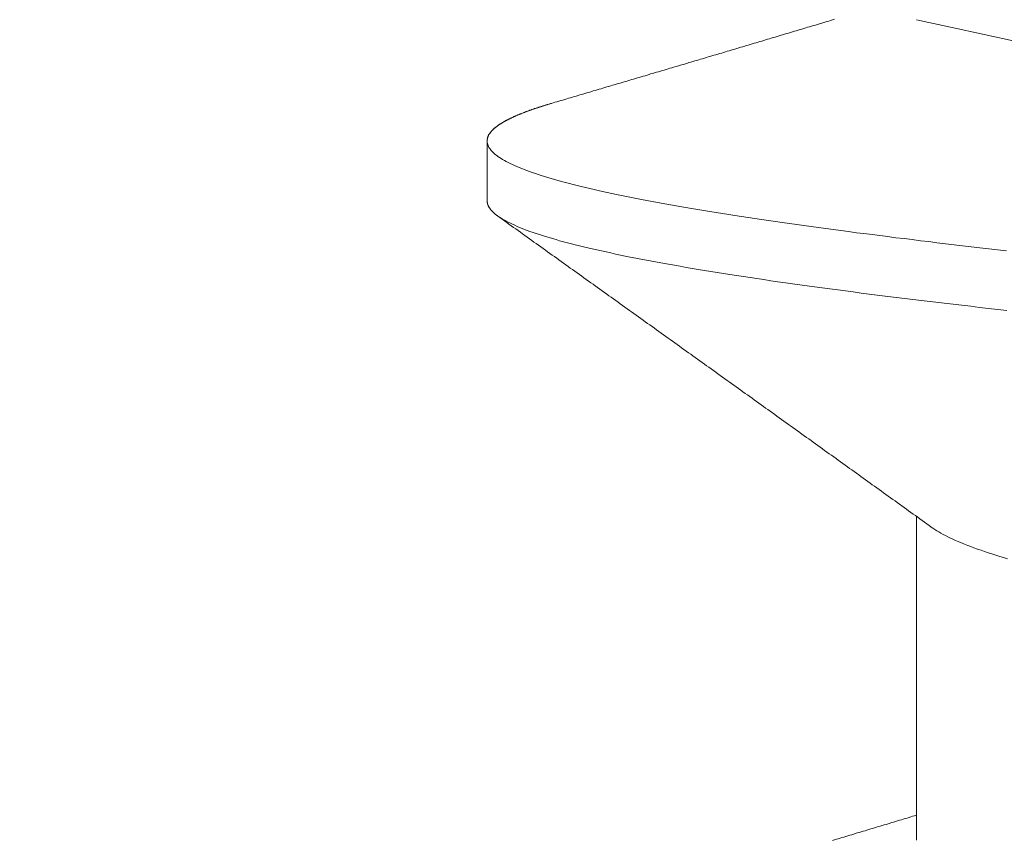
# Model space of a CAD drawing. Units: inches. Extents: x 70392 to 71800, y -56995 to -55996.
# Drawn here: x 71201 to 71204, y -56099 to -56097 of the extents above; entities that cross this region are included whole.
import ezdxf

# ---------------------------------------------------------------- set-up
doc = ezdxf.new("R2010")
doc.units = ezdxf.units.IN
doc.header["$LTSCALE"] = 50
doc.header["$MEASUREMENT"] = 0
doc.layers.add('AM_VIS', color=7, linetype='Continuous', lineweight=30)
doc.layers.add('RIso', color=7, linetype='Continuous')
doc.styles.get("Standard").update_dxf_attribs({"font": 'arial.ttf'})
doc.dimstyles.new('NORMAL', dxfattribs={"dimtxt": 10, "dimasz": 5, "dimexe": 0.18, "dimexo": 0.0625, "dimgap": 0.09, "dimtad": 0, "dimtih": 1, "dimtoh": 1, "dimdec": 0, "dimzin": 0, "dimdsep": 46, "dimtxsty": 'Standard', "dimcen": 0.09, "dimadec": 0, "dimazin": 0, "dimtfac": 1, "dimtdec": 0, "dimtofl": 0, "dimtmove": 0, "dimatfit": 3, "dimfxl": 1, "dimtolj": 1, "dimtzin": 0, "dimarcsym": 0})

# ---------------------------------------------------------------- blocks, each defined once
blk = doc.blocks.new('*D514')
at = {"layer": 'Defpoints', "color": 0, "lineweight": 0, "ltscale": 0.1, "transparency": 16777216}
for p in [(71099.4807, -56051.9043), (71263.4807, -56110.4125), (71099.4807, -56116.8719)]:
    blk.add_point(p, dxfattribs=at)
at = {"layer": 'RIso', "color": 0, "lineweight": -2, "ltscale": 0.1, "transparency": 16777216}
for p, q in [((71099.4807, -56116.8094), (71099.4807, -56051.7243)), ((71263.4807, -56110.35), (71263.4807, -56051.7243)), ((71104.4807, -56051.9043), (71171.7075, -56051.9043)), ((71258.4807, -56051.9043), (71192.9994, -56051.9043))]:
    blk.add_line(p, q, dxfattribs=at)
at = {"layer": 'RIso', "color": 0, "lineweight": 0, "ltscale": 0.1, "transparency": 16777216}
for points in [[(71104.4807, -56051.071), (71104.4807, -56052.7377), (71099.4807, -56051.9043)], [(71258.4807, -56051.071), (71258.4807, -56052.7377), (71263.4807, -56051.9043)]]:
    blk.add_solid(points, dxfattribs=at)
at = {"layer": 'RIso', "color": 0, "lineweight": 0, "ltscale": 0.1, "transparency": 16777216, "insert": (71182.3534, -56051.9043), "char_height": 10, "attachment_point": 5}
blk.add_mtext('\\A1;164', dxfattribs=at)

msp = doc.modelspace()

# ---------------------------------------------------------------- linework, layer by layer
at = {"layer": 'AM_VIS', "lineweight": 0}
for p, q in [((71202.4802, -56097.3779), (71202.4802, -56097.2251)), ((71203.5802, -56098.1863), (71203.5802, -56099.0147))]:
    msp.add_line(p, q, dxfattribs=at)
for points in [[(71203.3702, -56096.9137, 0), (71203.3652, -56096.9151, 0), (71203.3602, -56096.9166, 0), (71203.3552, -56096.9181, 0), (71203.3502, -56096.9195, 0), (71203.3452, -56096.921, 0), (71203.3402, -56096.9225, 0), (71203.3352, -56096.924, 0), (71203.3312, -56096.9254, 0), (71203.3262, -56096.9269, 0), (71203.3212, -56096.9283, 0), (71203.3162, -56096.9298, 0), (71203.3112, -56096.9313, 0), (71203.3062, -56096.9327, 0), (71203.3012, -56096.9342, 0), (71203.2962, -56096.9357, 0), (71203.2912, -56096.9371, 0), (71203.2862, -56096.9386, 0), (71203.2822, -56096.94, 0), (71203.2772, -56096.9415, 0), (71203.2722, -56096.943, 0), (71203.2672, -56096.9444, 0), (71203.2622, -56096.9459, 0), (71203.2572, -56096.9473, 0), (71203.2522, -56096.9488, 0), (71203.2472, -56096.9503, 0), (71203.2422, -56096.9517, 0), (71203.2372, -56096.9532, 0), (71203.2332, -56096.9546, 0), (71203.2282, -56096.9561, 0), (71203.2232, -56096.9576, 0), (71203.2182, -56096.959, 0), (71203.2132, -56096.9605, 0), (71203.2082, -56096.962, 0), (71203.2032, -56096.9634, 0), (71203.1982, -56096.9649, 0), (71203.1932, -56096.9663, 0), (71203.1892, -56096.9678, 0), (71203.1842, -56096.9693, 0), (71203.1792, -56096.9707, 0), (71203.1742, -56096.9722, 0), (71203.1692, -56096.9736, 0), (71203.1642, -56096.9751, 0), (71203.1592, -56096.9766, 0), (71203.1542, -56096.978, 0), (71203.1492, -56096.9795, 0), (71203.1442, -56096.9809, 0), (71203.1402, -56096.9824, 0), (71203.1352, -56096.9839, 0), (71203.1302, -56096.9853, 0), (71203.1252, -56096.9868, 0), (71203.1202, -56096.9883, 0), (71203.1152, -56096.9897, 0), (71203.1102, -56096.9912, 0), (71203.1052, -56096.9926, 0), (71203.1002, -56096.9941, 0), (71203.0952, -56096.9955, 0), (71203.0912, -56096.997, 0), (71203.0862, -56096.9984, 0), (71203.0812, -56096.9999, 0), (71203.0762, -56097.0014, 0), (71203.0712, -56097.0028, 0), (71203.0662, -56097.0043, 0), (71203.0612, -56097.0057, 0), (71203.0562, -56097.0072, 0), (71203.0512, -56097.0086, 0), (71203.0462, -56097.0101, 0), (71203.0422, -56097.0115, 0), (71203.0372, -56097.013, 0), (71203.0322, -56097.0144, 0), (71203.0272, -56097.0159, 0), (71203.0222, -56097.0173, 0), (71203.0172, -56097.0188, 0), (71203.0122, -56097.0202, 0), (71203.0072, -56097.0217, 0), (71203.0022, -56097.0231, 0), (71202.9972, -56097.0246, 0), (71202.9932, -56097.026, 0), (71202.9882, -56097.0275, 0), (71202.9832, -56097.029, 0), (71202.9782, -56097.0304, 0), (71202.9732, -56097.0319, 0), (71202.9682, -56097.0333, 0), (71202.9632, -56097.0348, 0), (71202.9582, -56097.0362, 0), (71202.9532, -56097.0377, 0), (71202.9482, -56097.0391, 0), (71202.9442, -56097.0406, 0), (71202.9392, -56097.042, 0), (71202.9342, -56097.0435, 0), (71202.9292, -56097.0449, 0), (71202.9242, -56097.0464, 0), (71202.9192, -56097.0478, 0), (71202.9142, -56097.0493, 0), (71202.9092, -56097.0507, 0), (71202.9042, -56097.0522, 0), (71202.8992, -56097.0536, 0), (71202.8952, -56097.0551, 0), (71202.8902, -56097.0566, 0), (71202.8852, -56097.058, 0), (71202.8802, -56097.0595, 0), (71202.8752, -56097.0609, 0), (71202.8702, -56097.0624, 0), (71202.8652, -56097.0638, 0), (71202.8602, -56097.0652, 0), (71202.8552, -56097.0667, 0), (71202.8502, -56097.0681, 0), (71202.8462, -56097.0696, 0), (71202.8412, -56097.071, 0), (71202.8362, -56097.0725, 0), (71202.8312, -56097.0739, 0), (71202.8262, -56097.0754, 0), (71202.8212, -56097.0768, 0), (71202.8162, -56097.0783, 0), (71202.8112, -56097.0797, 0), (71202.8062, -56097.0812, 0), (71202.8012, -56097.0826, 0), (71202.7972, -56097.084, 0), (71202.7922, -56097.0855, 0), (71202.7872, -56097.0869, 0), (71202.7822, -56097.0884, 0), (71202.7772, -56097.0898, 0), (71202.7722, -56097.0913, 0), (71202.7672, -56097.0927, 0), (71202.7622, -56097.0942, 0), (71202.7572, -56097.0956, 0), (71202.7522, -56097.0971, 0), (71202.7482, -56097.0985, 0), (71202.7432, -56097.1, 0), (71202.7382, -56097.1014, 0), (71202.7332, -56097.1028, 0), (71202.7282, -56097.1043, 0), (71202.7232, -56097.1057, 0), (71202.7182, -56097.1072, 0), (71202.7132, -56097.1086, 0), (71202.7082, -56097.1101, 0), (71202.7032, -56097.1115, 0), (71202.6992, -56097.113, 0), (71202.6942, -56097.1144, 0), (71202.6892, -56097.1159, 0), (71202.6842, -56097.1173, 0), (71202.6792, -56097.1187, 0), (71202.6742, -56097.1202, 0), (71202.6692, -56097.1216, 0), (71202.6642, -56097.1231, 0), (71202.6592, -56097.1245, 0), (71202.6542, -56097.126, 0), (71202.6492, -56097.1274, 0), (71202.6452, -56097.1289, 0)], [(71203.8102, -56097.5058, 0), (71203.7872, -56097.5032, 0), (71203.7652, -56097.5007, 0), (71203.7422, -56097.4981, 0), (71203.7202, -56097.4956, 0), (71203.6982, -56097.493, 0), (71203.6762, -56097.4904, 0), (71203.6542, -56097.4879, 0), (71203.6322, -56097.4853, 0), (71203.6112, -56097.4827, 0), (71203.5902, -56097.4802, 0), (71203.5692, -56097.4776, 0), (71203.5482, -56097.475, 0), (71203.5272, -56097.4725, 0), (71203.5062, -56097.4699, 0), (71203.4862, -56097.4673, 0), (71203.4662, -56097.4648, 0), (71203.4452, -56097.4622, 0), (71203.4262, -56097.4597, 0), (71203.4062, -56097.4571, 0), (71203.3862, -56097.4545, 0), (71203.3672, -56097.452, 0), (71203.3482, -56097.4494, 0), (71203.3292, -56097.4468, 0), (71203.3102, -56097.4443, 0), (71203.2912, -56097.4417, 0), (71203.2732, -56097.4391, 0), (71203.2552, -56097.4366, 0), (71203.2362, -56097.434, 0), (71203.2192, -56097.4314, 0), (71203.2012, -56097.4289, 0), (71203.1832, -56097.4263, 0), (71203.1662, -56097.4238, 0), (71203.1492, -56097.4212, 0), (71203.1322, -56097.4186, 0), (71203.1152, -56097.4161, 0), (71203.0992, -56097.4135, 0), (71203.0832, -56097.4109, 0), (71203.0672, -56097.4084, 0), (71203.0512, -56097.4058, 0), (71203.0352, -56097.4032, 0), (71203.0202, -56097.4007, 0), (71203.0042, -56097.3981, 0), (71202.9892, -56097.3955, 0), (71202.9742, -56097.393, 0), (71202.9602, -56097.3904, 0), (71202.9452, -56097.3879, 0), (71202.9312, -56097.3853, 0), (71202.9172, -56097.3827, 0), (71202.9032, -56097.3802, 0), (71202.8892, -56097.3776, 0), (71202.8762, -56097.375, 0), (71202.8632, -56097.3725, 0), (71202.8502, -56097.3699, 0), (71202.8372, -56097.3673, 0), (71202.8242, -56097.3648, 0), (71202.8122, -56097.3622, 0), (71202.8002, -56097.3596, 0), (71202.7882, -56097.3571, 0), (71202.7762, -56097.3545, 0), (71202.7652, -56097.352, 0), (71202.7542, -56097.3494, 0), (71202.7432, -56097.3468, 0), (71202.7322, -56097.3443, 0), (71202.7212, -56097.3417, 0), (71202.7112, -56097.3391, 0), (71202.7012, -56097.3366, 0), (71202.6912, -56097.334, 0), (71202.6812, -56097.3314, 0), (71202.6712, -56097.3289, 0), (71202.6622, -56097.3263, 0), (71202.6532, -56097.3238, 0), (71202.6442, -56097.3212, 0), (71202.6362, -56097.3186, 0), (71202.6272, -56097.3161, 0), (71202.6192, -56097.3135, 0), (71202.6112, -56097.3109, 0), (71202.6042, -56097.3084, 0), (71202.5962, -56097.3058, 0), (71202.5892, -56097.3032, 0), (71202.5822, -56097.3007, 0), (71202.5752, -56097.2981, 0), (71202.5692, -56097.2955, 0), (71202.5622, -56097.293, 0), (71202.5562, -56097.2904, 0), (71202.5502, -56097.2879, 0), (71202.5452, -56097.2853, 0), (71202.5392, -56097.2827, 0), (71202.5342, -56097.2802, 0), (71202.5292, -56097.2776, 0), (71202.5252, -56097.275, 0), (71202.5202, -56097.2725, 0), (71202.5162, -56097.2699, 0), (71202.5122, -56097.2673, 0), (71202.5082, -56097.2648, 0), (71202.5052, -56097.2622, 0), (71202.5012, -56097.2596, 0), (71202.4982, -56097.2571, 0), (71202.4962, -56097.2545, 0), (71202.4932, -56097.252, 0), (71202.4912, -56097.2494, 0), (71202.4892, -56097.2468, 0), (71202.4872, -56097.2443, 0), (71202.4852, -56097.2417, 0), (71202.4842, -56097.2391, 0), (71202.4832, -56097.2366, 0), (71202.4822, -56097.234, 0), (71202.4812, -56097.2314, 0), (71202.4802, -56097.2289, 0), (71202.4802, -56097.2263, 0), (71202.4802, -56097.2237, 0), (71202.4802, -56097.2212, 0), (71202.4812, -56097.2186, 0), (71202.4822, -56097.2161, 0), (71202.4832, -56097.2135, 0), (71202.4842, -56097.2109, 0), (71202.4852, -56097.2084, 0), (71202.4872, -56097.2058, 0), (71202.4892, -56097.2032, 0), (71202.4912, -56097.2007, 0), (71202.4932, -56097.1981, 0), (71202.4962, -56097.1955, 0), (71202.4982, -56097.193, 0), (71202.5022, -56097.1904, 0), (71202.5052, -56097.1878, 0), (71202.5082, -56097.1853, 0), (71202.5122, -56097.1827, 0), (71202.5162, -56097.1802, 0), (71202.5202, -56097.1776, 0), (71202.5252, -56097.175, 0), (71202.5292, -56097.1725, 0), (71202.5342, -56097.1699, 0), (71202.5402, -56097.1673, 0), (71202.5452, -56097.1648, 0), (71202.5512, -56097.1622, 0), (71202.5562, -56097.1596, 0), (71202.5632, -56097.1571, 0), (71202.5692, -56097.1545, 0), (71202.5752, -56097.1519, 0), (71202.5822, -56097.1494, 0), (71202.5892, -56097.1468, 0), (71202.5962, -56097.1443, 0), (71202.6042, -56097.1417, 0), (71202.6122, -56097.1391, 0), (71202.6202, -56097.1366, 0), (71202.6282, -56097.134, 0), (71202.6362, -56097.1314, 0), (71202.6452, -56097.1289, 0)], [(71202.4802, -56097.2251, 0), (71202.4802, -56097.2245, 0), (71202.4802, -56097.2239, 0), (71202.4802, -56097.2233, 0), (71202.4802, -56097.2227, 0), (71202.4802, -56097.2221, 0), (71202.4802, -56097.2214, 0), (71202.4802, -56097.2208, 0), (71202.4802, -56097.2202, 0), (71202.4812, -56097.2196, 0), (71202.4812, -56097.219, 0), (71202.4812, -56097.2184, 0), (71202.4812, -56097.2178, 0), (71202.4812, -56097.2172, 0), (71202.4812, -56097.2166, 0), (71202.4822, -56097.216, 0), (71202.4822, -56097.2154, 0), (71202.4822, -56097.2148, 0), (71202.4822, -56097.2142, 0), (71202.4822, -56097.2136, 0), (71202.4832, -56097.213, 0), (71202.4832, -56097.2124, 0), (71202.4832, -56097.2118, 0), (71202.4842, -56097.2112, 0), (71202.4842, -56097.2106, 0), (71202.4842, -56097.21, 0), (71202.4842, -56097.2093, 0), (71202.4852, -56097.2087, 0), (71202.4852, -56097.2081, 0), (71202.4862, -56097.2075, 0), (71202.4862, -56097.2069, 0), (71202.4862, -56097.2063, 0), (71202.4872, -56097.2057, 0), (71202.4872, -56097.2051, 0), (71202.4882, -56097.2045, 0), (71202.4882, -56097.2039, 0), (71202.4892, -56097.2033, 0), (71202.4892, -56097.2027, 0), (71202.4902, -56097.2021, 0), (71202.4902, -56097.2015, 0), (71202.4912, -56097.2009, 0), (71202.4912, -56097.2003, 0), (71202.4922, -56097.1997, 0), (71202.4922, -56097.1991, 0), (71202.4932, -56097.1985, 0), (71202.4932, -56097.1979, 0), (71202.4942, -56097.1972, 0), (71202.4952, -56097.1966, 0), (71202.4952, -56097.196, 0), (71202.4962, -56097.1954, 0), (71202.4962, -56097.1948, 0), (71202.4972, -56097.1942, 0), (71202.4982, -56097.1936, 0), (71202.4982, -56097.193, 0), (71202.4992, -56097.1924, 0), (71202.5002, -56097.1918, 0), (71202.5012, -56097.1912, 0), (71202.5012, -56097.1906, 0), (71202.5022, -56097.19, 0), (71202.5032, -56097.1894, 0), (71202.5042, -56097.1888, 0), (71202.5042, -56097.1882, 0), (71202.5052, -56097.1876, 0), (71202.5062, -56097.187, 0), (71202.5072, -56097.1864, 0), (71202.5082, -56097.1857, 0), (71202.5092, -56097.1851, 0), (71202.5092, -56097.1845, 0), (71202.5102, -56097.1839, 0), (71202.5112, -56097.1833, 0), (71202.5122, -56097.1827, 0), (71202.5132, -56097.1821, 0), (71202.5142, -56097.1815, 0), (71202.5152, -56097.1809, 0), (71202.5162, -56097.1803, 0), (71202.5172, -56097.1797, 0), (71202.5182, -56097.1791, 0), (71202.5192, -56097.1785, 0), (71202.5202, -56097.1779, 0), (71202.5212, -56097.1773, 0), (71202.5222, -56097.1767, 0), (71202.5232, -56097.1761, 0), (71202.5242, -56097.1755, 0), (71202.5252, -56097.1749, 0), (71202.5262, -56097.1743, 0), (71202.5272, -56097.1736, 0), (71202.5282, -56097.173, 0), (71202.5302, -56097.1724, 0), (71202.5312, -56097.1718, 0), (71202.5322, -56097.1712, 0), (71202.5332, -56097.1706, 0), (71202.5342, -56097.17, 0), (71202.5352, -56097.1694, 0), (71202.5372, -56097.1688, 0), (71202.5382, -56097.1682, 0), (71202.5392, -56097.1676, 0), (71202.5402, -56097.167, 0), (71202.5422, -56097.1664, 0), (71202.5432, -56097.1658, 0), (71202.5442, -56097.1652, 0), (71202.5452, -56097.1646, 0), (71202.5472, -56097.164, 0), (71202.5482, -56097.1634, 0), (71202.5492, -56097.1628, 0), (71202.5512, -56097.1621, 0), (71202.5522, -56097.1615, 0), (71202.5532, -56097.1609, 0), (71202.5552, -56097.1603, 0), (71202.5562, -56097.1597, 0), (71202.5582, -56097.1591, 0), (71202.5592, -56097.1585, 0), (71202.5612, -56097.1579, 0), (71202.5622, -56097.1573, 0), (71202.5632, -56097.1567, 0), (71202.5652, -56097.1561, 0), (71202.5662, -56097.1555, 0), (71202.5682, -56097.1549, 0), (71202.5692, -56097.1543, 0), (71202.5712, -56097.1537, 0), (71202.5732, -56097.1531, 0), (71202.5742, -56097.1525, 0), (71202.5762, -56097.1519, 0), (71202.5772, -56097.1513, 0), (71202.5792, -56097.1507, 0), (71202.5802, -56097.15, 0), (71202.5822, -56097.1494, 0), (71202.5842, -56097.1488, 0), (71202.5852, -56097.1482, 0), (71202.5872, -56097.1476, 0), (71202.5892, -56097.147, 0), (71202.5902, -56097.1464, 0), (71202.5922, -56097.1458, 0), (71202.5942, -56097.1452, 0), (71202.5952, -56097.1446, 0), (71202.5972, -56097.144, 0), (71202.5992, -56097.1434, 0), (71202.6012, -56097.1428, 0), (71202.6022, -56097.1422, 0), (71202.6042, -56097.1416, 0), (71202.6062, -56097.141, 0), (71202.6082, -56097.1404, 0), (71202.6102, -56097.1398, 0), (71202.6122, -56097.1392, 0), (71202.6132, -56097.1386, 0), (71202.6152, -56097.1379, 0), (71202.6172, -56097.1373, 0), (71202.6192, -56097.1367, 0), (71202.6212, -56097.1361, 0), (71202.6232, -56097.1355, 0), (71202.6252, -56097.1349, 0), (71202.6272, -56097.1343, 0), (71202.6292, -56097.1337, 0), (71202.6312, -56097.1331, 0), (71202.6332, -56097.1325, 0), (71202.6342, -56097.1319, 0), (71202.6362, -56097.1313, 0), (71202.6382, -56097.1307, 0), (71202.6412, -56097.1301, 0), (71202.6432, -56097.1295, 0), (71202.6452, -56097.1289, 0)], [(71203.8112, -56097.6587, 0), (71203.7882, -56097.6561, 0), (71203.7642, -56097.6534, 0), (71203.7412, -56097.6508, 0), (71203.7192, -56097.6482, 0), (71203.6962, -56097.6456, 0), (71203.6742, -56097.6429, 0), (71203.6512, -56097.6403, 0), (71203.6292, -56097.6377, 0), (71203.6072, -56097.6351, 0), (71203.5852, -56097.6324, 0), (71203.5642, -56097.6298, 0), (71203.5422, -56097.6272, 0), (71203.5212, -56097.6246, 0), (71203.5002, -56097.6219, 0), (71203.4792, -56097.6193, 0), (71203.4592, -56097.6167, 0), (71203.4382, -56097.6141, 0), (71203.4182, -56097.6114, 0), (71203.3982, -56097.6088, 0), (71203.3782, -56097.6062, 0), (71203.3582, -56097.6036, 0), (71203.3382, -56097.6009, 0), (71203.3192, -56097.5983, 0), (71203.3002, -56097.5957, 0), (71203.2812, -56097.5931, 0), (71203.2622, -56097.5904, 0), (71203.2442, -56097.5878, 0), (71203.2252, -56097.5852, 0), (71203.2072, -56097.5826, 0), (71203.1892, -56097.5799, 0), (71203.1712, -56097.5773, 0), (71203.1542, -56097.5747, 0), (71203.1372, -56097.5721, 0), (71203.1192, -56097.5695, 0), (71203.1022, -56097.5668, 0), (71203.0862, -56097.5642, 0), (71203.0692, -56097.5616, 0), (71203.0532, -56097.559, 0), (71203.0372, -56097.5563, 0), (71203.0212, -56097.5537, 0), (71203.0052, -56097.5511, 0), (71202.9902, -56097.5485, 0), (71202.9752, -56097.5458, 0), (71202.9602, -56097.5432, 0), (71202.9452, -56097.5406, 0), (71202.9302, -56097.538, 0), (71202.9162, -56097.5353, 0), (71202.9022, -56097.5327, 0), (71202.8882, -56097.5301, 0), (71202.8742, -56097.5275, 0), (71202.8612, -56097.5248, 0), (71202.8472, -56097.5222, 0), (71202.8342, -56097.5196, 0), (71202.8222, -56097.517, 0), (71202.8092, -56097.5143, 0), (71202.7972, -56097.5117, 0), (71202.7852, -56097.5091, 0), (71202.7732, -56097.5065, 0), (71202.7612, -56097.5038, 0), (71202.7492, -56097.5012, 0), (71202.7382, -56097.4986, 0), (71202.7272, -56097.496, 0), (71202.7172, -56097.4933, 0), (71202.7062, -56097.4907, 0), (71202.6962, -56097.4881, 0), (71202.6862, -56097.4855, 0), (71202.6762, -56097.4828, 0), (71202.6662, -56097.4802, 0), (71202.6572, -56097.4776, 0), (71202.6482, -56097.475, 0), (71202.6392, -56097.4723, 0), (71202.6302, -56097.4697, 0), (71202.6222, -56097.4671, 0), (71202.6142, -56097.4645, 0), (71202.6062, -56097.4618, 0), (71202.5982, -56097.4592, 0), (71202.5902, -56097.4566, 0), (71202.5832, -56097.454, 0), (71202.5762, -56097.4514, 0), (71202.5702, -56097.4487, 0), (71202.5632, -56097.4461, 0), (71202.5572, -56097.4435, 0), (71202.5512, -56097.4409, 0), (71202.5452, -56097.4382, 0), (71202.5402, -56097.4356, 0), (71202.5342, -56097.433, 0), (71202.5292, -56097.4304, 0), (71202.5252, -56097.4277, 0), (71202.5202, -56097.4251, 0), (71202.5162, -56097.4225, 0), (71202.5122, -56097.4199, 0), (71202.5082, -56097.4172, 0), (71202.5042, -56097.4146, 0), (71202.5012, -56097.412, 0), (71202.4982, -56097.4094, 0), (71202.4952, -56097.4067, 0), (71202.4922, -56097.4041, 0), (71202.4902, -56097.4015, 0), (71202.4882, -56097.3989, 0), (71202.4862, -56097.3962, 0), (71202.4852, -56097.3936, 0), (71202.4832, -56097.391, 0), (71202.4822, -56097.3884, 0), (71202.4812, -56097.3857, 0), (71202.4812, -56097.3831, 0), (71202.4802, -56097.3805, 0), (71202.4802, -56097.3779, 0)], [(71202.5072, -56097.417, 0), (71202.5072, -56097.4167, 0), (71202.5072, -56097.4164, 0), (71202.5062, -56097.4161, 0), (71202.5062, -56097.4158, 0), (71202.5052, -56097.4155, 0), (71202.5052, -56097.4151, 0), (71202.5042, -56097.4148, 0), (71202.5042, -56097.4145, 0), (71202.5042, -56097.4142, 0), (71202.5032, -56097.4139, 0), (71202.5032, -56097.4136, 0), (71202.5022, -56097.4133, 0), (71202.5022, -56097.413, 0), (71202.5022, -56097.4127, 0), (71202.5012, -56097.4124, 0), (71202.5012, -56097.4121, 0), (71202.5012, -56097.4118, 0), (71202.5002, -56097.4115, 0), (71202.5002, -56097.4111, 0), (71202.5002, -56097.4108, 0), (71202.4992, -56097.4105, 0), (71202.4992, -56097.4102, 0), (71202.4982, -56097.4099, 0), (71202.4982, -56097.4096, 0), (71202.4982, -56097.4093, 0), (71202.4972, -56097.409, 0), (71202.4972, -56097.4087, 0), (71202.4972, -56097.4084, 0), (71202.4962, -56097.4081, 0), (71202.4962, -56097.4078, 0), (71202.4962, -56097.4074, 0), (71202.4952, -56097.4071, 0), (71202.4952, -56097.4068, 0), (71202.4952, -56097.4065, 0), (71202.4942, -56097.4062, 0), (71202.4942, -56097.4059, 0), (71202.4942, -56097.4056, 0), (71202.4942, -56097.4053, 0), (71202.4932, -56097.405, 0), (71202.4932, -56097.4047, 0), (71202.4932, -56097.4044, 0), (71202.4922, -56097.4041, 0), (71202.4922, -56097.4037, 0), (71202.4922, -56097.4034, 0), (71202.4922, -56097.4031, 0), (71202.4912, -56097.4028, 0), (71202.4912, -56097.4025, 0), (71202.4912, -56097.4022, 0), (71202.4902, -56097.4019, 0), (71202.4902, -56097.4016, 0), (71202.4902, -56097.4013, 0), (71202.4902, -56097.401, 0), (71202.4892, -56097.4007, 0), (71202.4892, -56097.4004, 0), (71202.4892, -56097.4001, 0), (71202.4892, -56097.3997, 0), (71202.4882, -56097.3994, 0), (71202.4882, -56097.3991, 0), (71202.4882, -56097.3988, 0), (71202.4882, -56097.3985, 0), (71202.4882, -56097.3982, 0), (71202.4872, -56097.3979, 0), (71202.4872, -56097.3976, 0), (71202.4872, -56097.3973, 0), (71202.4872, -56097.397, 0), (71202.4862, -56097.3967, 0), (71202.4862, -56097.3964, 0), (71202.4862, -56097.396, 0), (71202.4862, -56097.3957, 0), (71202.4862, -56097.3954, 0), (71202.4852, -56097.3951, 0), (71202.4852, -56097.3948, 0), (71202.4852, -56097.3945, 0), (71202.4852, -56097.3942, 0), (71202.4852, -56097.3939, 0), (71202.4852, -56097.3936, 0), (71202.4842, -56097.3933, 0), (71202.4842, -56097.393, 0), (71202.4842, -56097.3927, 0), (71202.4842, -56097.3923, 0), (71202.4842, -56097.392, 0), (71202.4842, -56097.3917, 0), (71202.4832, -56097.3914, 0), (71202.4832, -56097.3911, 0), (71202.4832, -56097.3908, 0), (71202.4832, -56097.3905, 0), (71202.4832, -56097.3902, 0), (71202.4832, -56097.3899, 0), (71202.4832, -56097.3896, 0), (71202.4822, -56097.3893, 0), (71202.4822, -56097.389, 0), (71202.4822, -56097.3887, 0), (71202.4822, -56097.3883, 0), (71202.4822, -56097.388, 0), (71202.4822, -56097.3877, 0), (71202.4822, -56097.3874, 0), (71202.4822, -56097.3871, 0), (71202.4822, -56097.3868, 0), (71202.4812, -56097.3865, 0), (71202.4812, -56097.3862, 0), (71202.4812, -56097.3859, 0), (71202.4812, -56097.3856, 0), (71202.4812, -56097.3853, 0), (71202.4812, -56097.385, 0), (71202.4812, -56097.3846, 0), (71202.4812, -56097.3843, 0), (71202.4812, -56097.384, 0), (71202.4812, -56097.3837, 0), (71202.4812, -56097.3834, 0), (71202.4812, -56097.3831, 0), (71202.4802, -56097.3828, 0), (71202.4802, -56097.3825, 0), (71202.4802, -56097.3822, 0), (71202.4802, -56097.3819, 0), (71202.4802, -56097.3816, 0), (71202.4802, -56097.3813, 0), (71202.4802, -56097.3809, 0), (71202.4802, -56097.3806, 0), (71202.4802, -56097.3803, 0), (71202.4802, -56097.38, 0), (71202.4802, -56097.3797, 0), (71202.4802, -56097.3794, 0), (71202.4802, -56097.3791, 0), (71202.4802, -56097.3788, 0), (71202.4802, -56097.3785, 0), (71202.4802, -56097.3782, 0), (71202.4802, -56097.3779, 0)], [(71202.5072, -56097.417, 0), (71202.5132, -56097.4212, 0), (71202.5192, -56097.4253, 0), (71202.5252, -56097.4295, 0), (71202.5312, -56097.4336, 0), (71202.5362, -56097.4378, 0), (71202.5422, -56097.442, 0), (71202.5482, -56097.4461, 0), (71202.5542, -56097.4503, 0), (71202.5602, -56097.4545, 0), (71202.5662, -56097.4586, 0), (71202.5712, -56097.4628, 0), (71202.5772, -56097.4669, 0), (71202.5832, -56097.4711, 0), (71202.5892, -56097.4753, 0), (71202.5952, -56097.4794, 0), (71202.6002, -56097.4836, 0), (71202.6062, -56097.4878, 0), (71202.6122, -56097.4919, 0), (71202.6182, -56097.4961, 0), (71202.6242, -56097.5002, 0), (71202.6302, -56097.5044, 0), (71202.6352, -56097.5086, 0), (71202.6412, -56097.5127, 0), (71202.6472, -56097.5169, 0), (71202.6532, -56097.5211, 0), (71202.6592, -56097.5252, 0), (71202.6642, -56097.5294, 0), (71202.6702, -56097.5335, 0), (71202.6762, -56097.5377, 0), (71202.6822, -56097.5419, 0), (71202.6882, -56097.546, 0), (71202.6932, -56097.5502, 0), (71202.6992, -56097.5543, 0), (71202.7052, -56097.5585, 0), (71202.7112, -56097.5627, 0), (71202.7172, -56097.5668, 0), (71202.7232, -56097.571, 0), (71202.7282, -56097.5752, 0), (71202.7342, -56097.5793, 0), (71202.7402, -56097.5835, 0), (71202.7462, -56097.5877, 0), (71202.7522, -56097.5918, 0), (71202.7572, -56097.596, 0), (71202.7632, -56097.6001, 0), (71202.7692, -56097.6043, 0), (71202.7752, -56097.6085, 0), (71202.7812, -56097.6126, 0), (71202.7872, -56097.6168, 0), (71202.7922, -56097.621, 0), (71202.7982, -56097.6251, 0), (71202.8042, -56097.6293, 0), (71202.8102, -56097.6335, 0), (71202.8162, -56097.6376, 0), (71202.8212, -56097.6418, 0), (71202.8272, -56097.646, 0), (71202.8332, -56097.6501, 0), (71202.8392, -56097.6543, 0), (71202.8452, -56097.6585, 0), (71202.8502, -56097.6626, 0), (71202.8562, -56097.6668, 0), (71202.8622, -56097.6709, 0), (71202.8682, -56097.6751, 0), (71202.8742, -56097.6793, 0), (71202.8802, -56097.6834, 0), (71202.8852, -56097.6876, 0), (71202.8912, -56097.6918, 0), (71202.8972, -56097.6959, 0), (71202.9032, -56097.7001, 0), (71202.9092, -56097.7043, 0), (71202.9142, -56097.7084, 0), (71202.9202, -56097.7126, 0), (71202.9262, -56097.7168, 0), (71202.9322, -56097.7209, 0), (71202.9382, -56097.7251, 0), (71202.9442, -56097.7293, 0), (71202.9492, -56097.7334, 0), (71202.9552, -56097.7376, 0), (71202.9612, -56097.7418, 0), (71202.9672, -56097.7459, 0), (71202.9732, -56097.7501, 0), (71202.9782, -56097.7543, 0), (71202.9842, -56097.7584, 0), (71202.9902, -56097.7626, 0), (71202.9962, -56097.7668, 0), (71203.0022, -56097.7709, 0), (71203.0072, -56097.7751, 0), (71203.0132, -56097.7793, 0), (71203.0192, -56097.7834, 0), (71203.0252, -56097.7876, 0), (71203.0312, -56097.7918, 0), (71203.0372, -56097.7959, 0), (71203.0422, -56097.8001, 0), (71203.0482, -56097.8043, 0), (71203.0542, -56097.8084, 0), (71203.0602, -56097.8126, 0), (71203.0662, -56097.8168, 0), (71203.0712, -56097.8209, 0), (71203.0772, -56097.8251, 0), (71203.0832, -56097.8293, 0), (71203.0892, -56097.8334, 0), (71203.0952, -56097.8376, 0), (71203.1002, -56097.8418, 0), (71203.1062, -56097.8459, 0), (71203.1122, -56097.8501, 0), (71203.1182, -56097.8543, 0), (71203.1242, -56097.8584, 0), (71203.1302, -56097.8626, 0), (71203.1352, -56097.8668, 0), (71203.1412, -56097.871, 0), (71203.1472, -56097.8751, 0), (71203.1532, -56097.8793, 0), (71203.1592, -56097.8835, 0), (71203.1642, -56097.8876, 0), (71203.1702, -56097.8918, 0), (71203.1762, -56097.896, 0), (71203.1822, -56097.9001, 0), (71203.1882, -56097.9043, 0), (71203.1932, -56097.9085, 0), (71203.1992, -56097.9126, 0), (71203.2052, -56097.9168, 0), (71203.2112, -56097.921, 0), (71203.2172, -56097.9252, 0), (71203.2222, -56097.9293, 0), (71203.2282, -56097.9335, 0), (71203.2342, -56097.9377, 0), (71203.2402, -56097.9418, 0), (71203.2462, -56097.946, 0), (71203.2522, -56097.9502, 0), (71203.2572, -56097.9544, 0), (71203.2632, -56097.9585, 0), (71203.2692, -56097.9627, 0), (71203.2752, -56097.9669, 0), (71203.2812, -56097.971, 0), (71203.2862, -56097.9752, 0), (71203.2922, -56097.9794, 0), (71203.2982, -56097.9836, 0), (71203.3042, -56097.9877, 0), (71203.3102, -56097.9919, 0), (71203.3152, -56097.9961, 0), (71203.3212, -56098.0002, 0), (71203.3272, -56098.0044, 0), (71203.3332, -56098.0086, 0), (71203.3392, -56098.0128, 0), (71203.3442, -56098.0169, 0), (71203.3502, -56098.0211, 0), (71203.3562, -56098.0253, 0), (71203.3622, -56098.0294, 0), (71203.3682, -56098.0336, 0), (71203.3742, -56098.0378, 0), (71203.3792, -56098.042, 0), (71203.3852, -56098.0461, 0), (71203.3912, -56098.0503, 0), (71203.3972, -56098.0545, 0), (71203.4032, -56098.0586, 0), (71203.4082, -56098.0628, 0), (71203.4142, -56098.067, 0), (71203.4202, -56098.0712, 0), (71203.4262, -56098.0753, 0), (71203.4322, -56098.0795, 0), (71203.4372, -56098.0837, 0), (71203.4432, -56098.0879, 0), (71203.4492, -56098.0921, 0), (71203.4552, -56098.0962, 0), (71203.4612, -56098.1004, 0), (71203.4662, -56098.1046, 0), (71203.4722, -56098.1088, 0), (71203.4782, -56098.1129, 0), (71203.4842, -56098.1171, 0), (71203.4902, -56098.1213, 0), (71203.4952, -56098.1255, 0), (71203.5012, -56098.1296, 0), (71203.5072, -56098.1338, 0), (71203.5132, -56098.138, 0), (71203.5192, -56098.1422, 0), (71203.5252, -56098.1463, 0), (71203.5302, -56098.1505, 0), (71203.5362, -56098.1547, 0), (71203.5422, -56098.1589, 0), (71203.5482, -56098.163, 0), (71203.5542, -56098.1672, 0), (71203.5592, -56098.1714, 0), (71203.5652, -56098.1756, 0), (71203.5712, -56098.1797, 0), (71203.5772, -56098.1839, 0), (71203.5832, -56098.1881, 0), (71203.5882, -56098.1923, 0), (71203.5942, -56098.1964, 0), (71203.6002, -56098.2006, 0), (71203.6062, -56098.2048, 0), (71203.6122, -56098.209, 0), (71203.6172, -56098.2131, 0)], [(71203.8132, -56098.2943, 0), (71203.8032, -56098.2912, 0), (71203.7932, -56098.2881, 0), (71203.7832, -56098.285, 0), (71203.7732, -56098.2819, 0), (71203.7632, -56098.2787, 0), (71203.7542, -56098.2756, 0), (71203.7452, -56098.2725, 0), (71203.7362, -56098.2694, 0), (71203.7272, -56098.2662, 0), (71203.7192, -56098.2631, 0), (71203.7112, -56098.26, 0), (71203.7032, -56098.2569, 0), (71203.6952, -56098.2537, 0), (71203.6882, -56098.2506, 0), (71203.6802, -56098.2475, 0), (71203.6732, -56098.2444, 0), (71203.6672, -56098.2413, 0), (71203.6602, -56098.2381, 0), (71203.6542, -56098.235, 0), (71203.6482, -56098.2319, 0), (71203.6422, -56098.2288, 0), (71203.6372, -56098.2256, 0), (71203.6322, -56098.2225, 0), (71203.6272, -56098.2194, 0), (71203.6222, -56098.2163, 0), (71203.6172, -56098.2131, 0)], [(71203.5802, -56098.9504, 0), (71203.5752, -56098.9519, 0), (71203.5702, -56098.9533, 0), (71203.5652, -56098.9548, 0), (71203.5602, -56098.9563, 0), (71203.5562, -56098.9578, 0), (71203.5512, -56098.9592, 0), (71203.5462, -56098.9607, 0), (71203.5412, -56098.9622, 0), (71203.5362, -56098.9636, 0), (71203.5312, -56098.9651, 0), (71203.5262, -56098.9666, 0), (71203.5212, -56098.9681, 0), (71203.5162, -56098.9695, 0), (71203.5122, -56098.971, 0), (71203.5072, -56098.9725, 0), (71203.5022, -56098.9739, 0), (71203.4972, -56098.9754, 0), (71203.4922, -56098.9769, 0), (71203.4872, -56098.9784, 0), (71203.4822, -56098.9798, 0), (71203.4772, -56098.9813, 0), (71203.4722, -56098.9828, 0), (71203.4672, -56098.9842, 0), (71203.4632, -56098.9857, 0), (71203.4582, -56098.9872, 0), (71203.4532, -56098.9887, 0), (71203.4482, -56098.9901, 0), (71203.4432, -56098.9916, 0), (71203.4382, -56098.9931, 0), (71203.4332, -56098.9945, 0), (71203.4282, -56098.996, 0), (71203.4232, -56098.9975, 0), (71203.4192, -56098.999, 0), (71203.4142, -56099.0004, 0), (71203.4092, -56099.0019, 0), (71203.4042, -56099.0034, 0), (71203.3992, -56099.0048, 0), (71203.3942, -56099.0063, 0), (71203.3892, -56099.0078, 0), (71203.3842, -56099.0093, 0), (71203.3792, -56099.0107, 0), (71203.3752, -56099.0122, 0), (71203.3702, -56099.0137, 0), (71203.3652, -56099.0151, 0)]]:
    msp.add_polyline3d(points, dxfattribs=at)
msp.add_arc((71215.0255, -56044.8722), 53.2862, 257.59687, 263.68571, dxfattribs=at)

# ---------------------------------------------------------------- dimensions: what is measured, and where the dimension line sits
at = {"layer": 'RIso', "lineweight": 0, "ltscale": 0.1}
dim = msp.add_linear_dim(base=(71099.4807, -56051.9043), p1=(71263.4807, -56110.4125), p2=(71099.4807, -56116.8719), dimstyle='NORMAL', override={"dimscale": 1}, dxfattribs=at)
dim.commit()
dim.dimension.update_dxf_attribs({"geometry": '*D514', "text_midpoint": (71182.3534, -56051.9043), "dimtype": 160})

doc.saveas('drawing.dxf')
